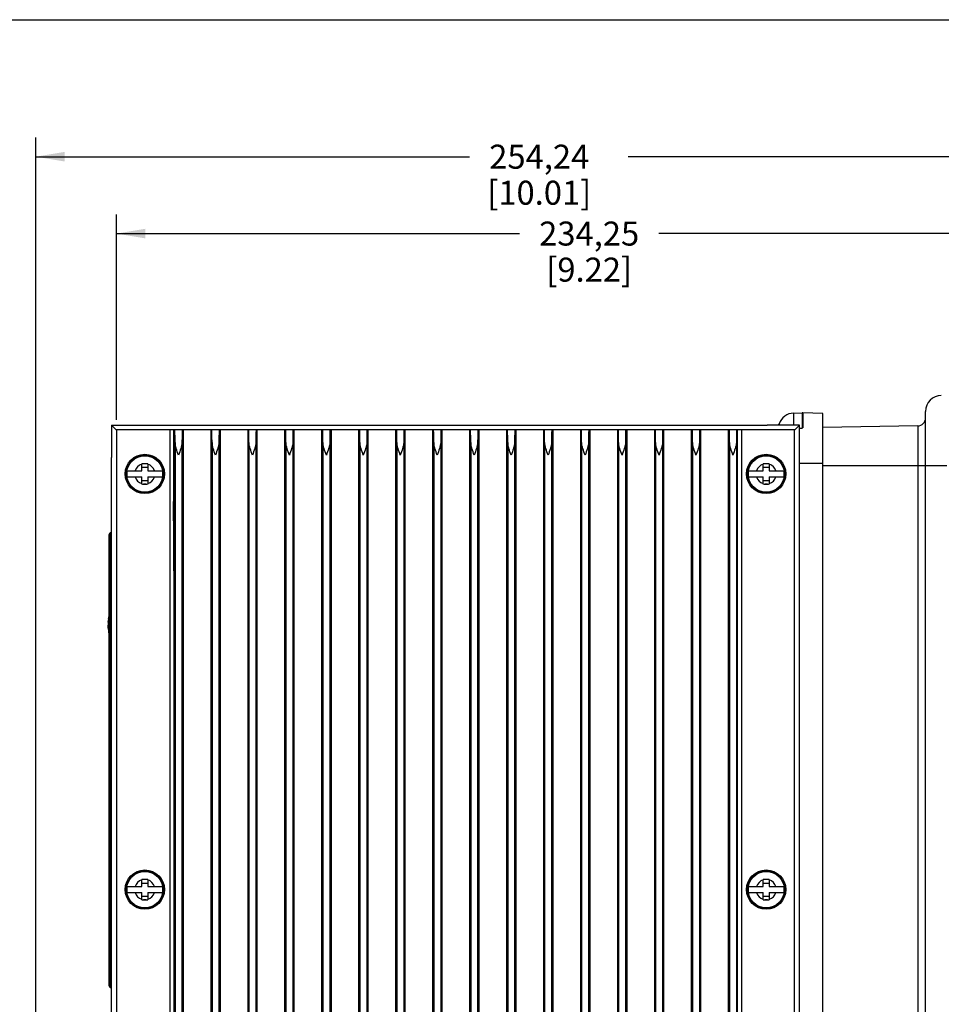
# Paper-space layout '10004644484_1_1' of a CAD drawing. Units: inches. Extents: x 0 to 34, y 0 to 22.
# Drawn here: x 21.6 to 27.6, y 15.6 to 22 of the extents above; entities that cross this region are included whole.
import ezdxf

# ---------------------------------------------------------------- set-up
doc = ezdxf.new("R2010")
doc.units = ezdxf.units.IN
doc.header["$LTSCALE"] = 1.87
doc.header["$MEASUREMENT"] = 0
doc.layers.get('0').update_dxf_attribs({"linetype": 'CONTINUOUS'})
doc.layers.add('AXIS_PART', color=7, linetype='CONTINUOUS')
doc.layers.add('COS_FEATURE', color=7, linetype='CONTINUOUS')
doc.styles.get("Standard").update_dxf_attribs({"font": 'txt', "width": 0.8})
doc.dimstyles.new('DIMSTYLE_1', dxfattribs={"dimtxt": 0.15625, "dimasz": 0.1875, "dimexe": 0.125, "dimexo": 0.0625, "dimgap": 0.078125, "dimtad": 0, "dimtih": 1, "dimtoh": 1, "dimlfac": 1.5, "dimzin": 4, "dimdsep": 46, "dimtxsty": 'STANDARD', "dimblk": '_FILLED', "dimblk1": '_FILLED', "dimblk2": '_FILLED', "dimcen": 0.09, "dimazin": 1, "dimtfac": 1, "dimtofl": 0, "dimtmove": 0, "dimatfit": 3, "dimldrblk": '_FILLED', "dimfxl": 1, "dimtolj": 1, "dimtzin": 4, "dimarcsym": 0})

# ---------------------------------------------------------------- blocks, each defined once
blk = doc.blocks.new('_FILLED')
at = {"color": 0, "linetype": 'BYBLOCK'}
blk.add_solid([(0, 0), (-1, 0.167), (-1, -0.167)], dxfattribs=at)
blk = doc.blocks.new('*D6')
at = {"color": 2, "linetype": 'CONTINUOUS'}
for p, q in [((21.6635, 13.7438), (21.6635, 21.2341)), ((28.3365, 19.2018), (28.3365, 21.2341)), ((21.6635, 21.1091), (24.4844, 21.1091)), ((28.3365, 21.1091), (25.5156, 21.1091))]:
    blk.add_line(p, q, dxfattribs=at)
at = {"color": 2, "linetype": 'CONTINUOUS', "xscale": 0.1875, "yscale": 0.1875, "zscale": 0.1875, "rotation": 180}
blk.add_blockref('_FILLED', (21.6635, 21.1091), dxfattribs=at)
at = {"color": 2, "linetype": 'CONTINUOUS', "xscale": 0.1875, "yscale": 0.1875, "zscale": 0.1875}
blk.add_blockref('_FILLED', (28.3365, 21.1091), dxfattribs=at)
at = {"color": 2, "linetype": 'CONTINUOUS', "insert": (24.9375, 21.1872), "char_height": 0.15625, "width": 0.875, "attachment_point": 2, "line_spacing_factor": 0.9}
blk.add_mtext('254,24\\P[10.01]', dxfattribs=at)
blk = doc.blocks.new('*D7')
at = {"color": 2, "linetype": 'CONTINUOUS'}
for p, q in [((22.1881, 19.3973), (22.1881, 20.7341)), ((28.3365, 19.2018), (28.3365, 20.7341)), ((22.1881, 20.6091), (24.8092, 20.6091)), ((28.3365, 20.6091), (25.7154, 20.6091))]:
    blk.add_line(p, q, dxfattribs=at)
at = {"color": 2, "linetype": 'CONTINUOUS', "xscale": 0.1875, "yscale": 0.1875, "zscale": 0.1875, "rotation": 180}
blk.add_blockref('_FILLED', (22.1881, 20.6091), dxfattribs=at)
at = {"color": 2, "linetype": 'CONTINUOUS', "xscale": 0.1875, "yscale": 0.1875, "zscale": 0.1875}
blk.add_blockref('_FILLED', (28.3365, 20.6091), dxfattribs=at)
at = {"color": 2, "linetype": 'CONTINUOUS', "insert": (25.2623, 20.6872), "char_height": 0.15625, "width": 0.75, "attachment_point": 2, "line_spacing_factor": 0.9}
blk.add_mtext('234,25\\P[9.22]', dxfattribs=at)
blk = doc.blocks.new('*D14')
at = {"color": 2, "linetype": 'CONTINUOUS'}
for p, q in [((28.3943, 20.1091), (29.7615, 20.1091)), ((29.6365, 20.1091), (29.6365, 16.0562)), ((29.6365, 11.6909), (29.6365, 15.5094)), ((26.2153, 11.6909), (29.7615, 11.6909))]:
    blk.add_line(p, q, dxfattribs=at)
at = {"color": 2, "linetype": 'CONTINUOUS', "xscale": 0.1875, "yscale": 0.1875, "zscale": 0.1875}
for p, rotation in [((29.6365, 20.1091), 90), ((29.6365, 11.6909), 270)]:
    blk.add_blockref('_FILLED', p, dxfattribs=dict(at, rotation=rotation))
at = {"color": 2, "linetype": 'CONTINUOUS', "insert": (29.574, 15.9781), "char_height": 0.15625, "width": 0.875, "attachment_point": 2, "line_spacing_factor": 0.9}
blk.add_mtext('320,73\\P[12.63]', dxfattribs=at)

psp = doc.layouts.new('10004644484_1_1')

# ---------------------------------------------------------------- linework, layer by layer
at = {"color": 7, "linetype": 'CONTINUOUS'}
for p, q in [((0, 22), (34, 22)), ((26.5922, 19.4414), (26.6471, 19.4428)), ((26.5922, 19.4414), (26.5922, 19.3637)), ((26.6471, 19.4428), (26.6471, 19.3445)), ((26.653, 19.4428), (26.653, 19.345)), ((26.7813, 19.4395), (26.653, 19.4428)), ((26.7813, 13.2459), (26.7813, 19.4395)), ((27.4506, 13.2333), (27.4506, 19.452)), ((22.1553, 19.3637), (22.1553, 19.1537)), ((22.1553, 19.3637), (22.1882, 19.3308)), ((22.1553, 19.3637), (26.4203, 19.3637)), ((26.6303, 19.3637), (26.4203, 19.3637)), ((26.498, 19.3719), (26.4934, 19.3637)), ((26.6303, 19.3637), (26.5974, 19.3308)), ((26.6303, 13.5317), (26.6303, 19.3637)), ((27.399, 19.3577), (26.7813, 19.347)), ((27.399, 19.3577), (27.399, 13.3276)), ((22.1881, 19.3348), (22.1881, 13.3506)), ((22.1881, 19.3348), (26.5975, 19.3348)), ((22.534, 19.3348), (22.534, 13.3506)), ((22.5594, 19.3348), (22.5592, 19.3326)), ((22.6213, 19.3348), (22.6213, 13.3506)), ((22.8012, 19.3348), (22.8012, 13.3506)), ((22.8617, 19.3348), (22.8617, 13.3506)), ((23.0417, 19.3348), (23.0417, 13.3506)), ((23.1021, 13.3506), (23.1021, 19.3348)), ((23.2821, 13.3506), (23.2821, 19.3348)), ((23.3425, 13.3506), (23.3425, 19.3348)), ((23.5225, 13.3506), (23.5225, 19.3348)), ((23.583, 19.3348), (23.583, 13.3506)), ((23.7629, 19.3348), (23.7629, 13.3506)), ((23.8234, 19.3348), (23.8234, 13.3506)), ((24.0033, 19.3348), (24.0033, 13.3506)), ((24.0638, 19.3348), (24.0638, 13.3506)), ((24.2438, 19.3348), (24.2438, 13.3506)), ((24.3042, 19.3348), (24.3042, 13.3506)), ((24.4842, 19.3348), (24.4842, 13.3506)), ((24.5446, 19.3348), (24.5446, 13.3506)), ((24.7246, 19.3348), (24.7246, 13.3506)), ((24.7851, 19.3348), (24.7851, 13.3506)), ((24.965, 19.3348), (24.965, 13.3506)), ((25.0255, 19.3348), (25.0255, 13.3506)), ((25.2054, 19.3348), (25.2054, 13.3506)), ((25.2659, 19.3348), (25.2659, 13.3506)), ((25.4459, 19.3348), (25.4459, 13.3506)), ((25.5063, 19.3348), (25.5063, 13.3506)), ((25.6863, 19.3348), (25.6863, 13.3506)), ((25.7467, 19.3348), (25.7467, 13.3506)), ((25.9267, 19.3348), (25.9267, 13.3506)), ((25.9872, 19.3348), (25.9872, 13.3506)), ((26.1671, 19.3348), (26.1671, 13.3506)), ((26.2281, 13.3506), (26.2281, 19.3348)), ((26.2544, 13.3506), (26.2544, 19.3348)), ((26.5975, 13.3506), (26.5975, 19.3348)), ((22.5586, 19.2481), (22.5586, 18.5015)), ((22.563, 18.5015), (22.563, 19.2481)), ((22.5676, 19.2481), (22.563, 19.2481)), ((22.5676, 19.2481), (22.5676, 19.2514)), ((22.5676, 18.5015), (22.5676, 19.2481)), ((22.5685, 19.2514), (22.5685, 13.4339)), ((22.6136, 19.2514), (22.6136, 13.4339)), ((22.809, 19.2514), (22.809, 13.4339)), ((22.854, 19.2514), (22.854, 13.4339)), ((23.0494, 19.2514), (23.0494, 13.4339)), ((23.0944, 19.2514), (23.0944, 13.4339)), ((23.2898, 19.2514), (23.2898, 13.4339)), ((23.3348, 19.2514), (23.3348, 13.4339)), ((23.5302, 19.2514), (23.5302, 13.4339)), ((23.5752, 19.2514), (23.5752, 13.4339)), ((23.7706, 19.2514), (23.7706, 13.4339)), ((23.8157, 19.2514), (23.8157, 13.4339)), ((24.0111, 19.2514), (24.0111, 13.4339)), ((24.0561, 19.2514), (24.0561, 13.4339)), ((24.2515, 19.2514), (24.2515, 13.4339)), ((24.2965, 19.2514), (24.2965, 13.4339)), ((24.4919, 19.2514), (24.4919, 13.4339)), ((24.5369, 19.2514), (24.5369, 13.4339)), ((24.7323, 19.2514), (24.7323, 13.4339)), ((24.7773, 19.2514), (24.7773, 13.4339)), ((24.9727, 19.2514), (24.9727, 13.4339)), ((25.0178, 19.2514), (25.0178, 13.4339)), ((25.2132, 19.2514), (25.2132, 13.4339)), ((25.2582, 19.2514), (25.2582, 13.4339)), ((25.4536, 19.2514), (25.4536, 13.4339)), ((25.4986, 19.2514), (25.4986, 13.4339)), ((25.694, 19.2514), (25.694, 13.4339)), ((25.739, 19.2514), (25.739, 13.4339)), ((25.9344, 19.2514), (25.9344, 13.4339)), ((25.9794, 19.2514), (25.9794, 13.4339)), ((26.1748, 19.2514), (26.1748, 13.4339)), ((26.2199, 19.2514), (26.2199, 13.4339)), ((22.1553, 13.3217), (22.1553, 19.1536)), ((22.3521, 19.0658), (22.3521, 19.1117)), ((22.3521, 19.089), (22.3915, 19.089)), ((22.38, 19.1117), (22.3636, 19.1117)), ((22.3915, 19.1117), (22.3915, 19.0658)), ((26.3941, 19.0658), (26.3941, 19.1117)), ((26.3941, 19.089), (26.4335, 19.089)), ((26.422, 19.1117), (26.4056, 19.1117)), ((26.4335, 19.1117), (26.4335, 19.0658)), ((26.7813, 19.1138), (26.6303, 19.1138)), ((26.7813, 19.1012), (27.5883, 19.1012)), ((22.2565, 19.0658), (22.3521, 19.0658)), ((22.2565, 19.0264), (22.3521, 19.0264)), ((22.3521, 18.9805), (22.3521, 19.0264)), ((22.3915, 19.0658), (22.4871, 19.0658)), ((22.3915, 19.0264), (22.3915, 18.9805)), ((22.3915, 19.0264), (22.4871, 19.0264)), ((22.5606, 19.0251), (22.5592, 18.7387)), ((22.5609, 19.0251), (22.5623, 18.7387)), ((26.2985, 19.0658), (26.3941, 19.0658)), ((26.2985, 19.0264), (26.3941, 19.0264)), ((26.3941, 18.9805), (26.3941, 19.0264)), ((26.4335, 19.0658), (26.5291, 19.0658)), ((26.4335, 19.0264), (26.4335, 18.9805)), ((26.4335, 19.0264), (26.5291, 19.0264)), ((22.3521, 19.0032), (22.3915, 19.0032)), ((22.38, 18.9805), (22.3636, 18.9805)), ((22.5595, 18.7417), (22.5608, 18.9977)), ((22.562, 18.7417), (22.5608, 18.9977)), ((26.3941, 19.0032), (26.4335, 19.0032)), ((26.422, 18.9805), (26.4056, 18.9805)), ((22.5592, 18.7387), (22.5593, 18.7175)), ((22.5593, 18.7175), (22.5622, 18.7175)), ((22.5595, 18.7417), (22.562, 18.7417)), ((22.5622, 18.7175), (22.5623, 18.7387)), ((22.1398, 15.7165), (22.1398, 18.6513)), ((22.14, 18.649), (22.1398, 18.6513)), ((22.1553, 18.6678), (22.1463, 18.6627)), ((22.1463, 18.4635), (22.1463, 18.6627)), ((22.1398, 18.4464), (22.1553, 18.4464)), ((22.1463, 15.7051), (22.1463, 18.4635)), ((22.5676, 18.5015), (22.563, 18.5015)), ((22.5594, 18.4148), (22.5669, 18.4148)), ((22.5603, 18.4148), (22.5603, 13.3506)), ((22.3521, 16.3624), (22.3521, 16.4083)), ((22.38, 16.4083), (22.3636, 16.4083)), ((22.3915, 16.4083), (22.3915, 16.3624)), ((26.3941, 16.3624), (26.3941, 16.4083)), ((26.422, 16.4083), (26.4056, 16.4083)), ((26.4335, 16.4083), (26.4335, 16.3624)), ((22.2565, 16.3624), (22.3521, 16.3624)), ((22.3521, 16.3856), (22.3915, 16.3856)), ((22.3915, 16.3624), (22.4871, 16.3624)), ((26.2985, 16.3624), (26.3941, 16.3624)), ((26.3941, 16.3856), (26.4335, 16.3856)), ((26.4335, 16.3624), (26.5291, 16.3624)), ((22.2565, 16.323), (22.3521, 16.323)), ((22.3521, 16.2771), (22.3521, 16.323)), ((22.3521, 16.2998), (22.3915, 16.2998)), ((22.38, 16.2771), (22.3636, 16.2771)), ((22.3915, 16.323), (22.3915, 16.2771)), ((22.3915, 16.323), (22.4871, 16.323)), ((26.2985, 16.323), (26.3941, 16.323)), ((26.3941, 16.2771), (26.3941, 16.323)), ((26.3941, 16.2998), (26.4335, 16.2998)), ((26.422, 16.2771), (26.4056, 16.2771)), ((26.4335, 16.323), (26.5291, 16.323)), ((26.4335, 16.323), (26.4335, 16.2771)), ((22.1398, 15.9214), (22.1553, 15.9214)), ((22.14, 15.7187), (22.1398, 15.7165)), ((22.1553, 15.6999), (22.1463, 15.7051))]:
    psp.add_line(p, q, dxfattribs=at)
for centre, radius in [((22.3718, 19.0461), 0.1277), ((22.3718, 19.0461), 0.1217), ((22.3718, 19.0461), 0.1184), ((26.4138, 19.0461), 0.1277), ((26.4138, 19.0461), 0.1217), ((26.4138, 19.0461), 0.1184), ((22.3718, 16.3427), 0.1277), ((22.3718, 16.3427), 0.1217), ((22.3718, 16.3427), 0.1184), ((26.4138, 16.3427), 0.1277), ((26.4138, 16.3427), 0.1217), ((26.4138, 16.3427), 0.1184)]:
    psp.add_circle(centre, radius, dxfattribs=at)
for centre, radius, start, end in [((27.5555, 19.452), 0.105, 91.5, 180), ((26.5949, 19.3391), 0.1024, 91.5, 161.43892), ((26.65, 19.33), 0.1129, 88.5, 91.5), ((27.3981, 19.4102), 0.0525, 271, 360), ((26.4481, 19.3885), 0.0526, 331.22442, 338.29373), ((26.4492, 19.388), 0.0513, 338.30696, 341.43425), ((26.4688, 22.8639), 3.5238, 272.62775, 272.90001), ((26.6453, 19.3973), 0.0527, 271.87796, 275.10832), ((26.6609, 19.19), 0.1553, 92.93704, 94.02713), ((22.3718, 19.0461), 0.0661, 107.31816, 162.68184), ((22.362, 17.5297), 1.582, 89.94376, 90.35926), ((22.3718, 19.0461), 0.0661, 82.86588, 97.13412), ((22.3816, 17.5297), 1.582, 89.64074, 90.05624), ((22.3718, 19.0461), 0.0661, 17.31816, 72.68184), ((26.4138, 19.0461), 0.0661, 107.31816, 162.68184), ((26.404, 17.5297), 1.582, 89.94376, 90.35926), ((26.4138, 19.0461), 0.0661, 82.86588, 97.13412), ((26.4236, 17.5297), 1.582, 89.64074, 90.05624), ((26.4138, 19.0461), 0.0661, 17.31816, 72.68184), ((22.3718, 19.0461), 0.117, 170.31028, 189.68972), ((22.3718, 19.0461), 0.0661, 197.31816, 252.68184), ((22.3718, 19.0461), 0.0661, 287.31816, 342.68184), ((22.3718, 19.0461), 0.117, 350.31028, 9.68972), ((26.4138, 19.0461), 0.117, 170.31028, 189.68972), ((26.4138, 19.0461), 0.0661, 197.31816, 252.68184), ((26.4138, 19.0461), 0.0661, 287.31816, 342.68184), ((26.4138, 19.0461), 0.117, 350.31028, 9.68972), ((22.362, 20.5625), 1.582, 269.64074, 270.05624), ((22.3718, 19.0461), 0.0661, 262.86588, 277.13412), ((22.3816, 20.5625), 1.582, 269.94376, 270.35926), ((26.404, 20.5625), 1.582, 269.64074, 270.05624), ((26.4138, 19.0461), 0.0661, 262.86588, 277.13412), ((26.4236, 20.5625), 1.582, 269.94376, 270.35926), ((22.1529, 18.6513), 0.0131, 120, 180), ((22.3718, 16.3427), 0.0661, 107.31816, 162.68184), ((22.362, 14.8263), 1.582, 89.94376, 90.35926), ((22.3718, 16.3427), 0.0661, 82.86588, 97.13412), ((22.3816, 14.8263), 1.582, 89.64074, 90.05624), ((22.3718, 16.3427), 0.0661, 17.31816, 72.68184), ((26.4138, 16.3427), 0.0661, 107.31816, 162.68184), ((26.404, 14.8263), 1.582, 89.94376, 90.35926), ((26.4138, 16.3427), 0.0661, 82.86588, 97.13412), ((26.4236, 14.8263), 1.582, 89.64074, 90.05624), ((26.4138, 16.3427), 0.0661, 17.31816, 72.68184), ((22.3718, 16.3427), 0.117, 170.31028, 189.68972), ((22.3718, 16.3427), 0.117, 350.31028, 9.68972), ((26.4138, 16.3427), 0.117, 170.31028, 189.68972), ((26.4138, 16.3427), 0.117, 350.31028, 9.68972), ((22.3718, 16.3427), 0.0661, 197.31816, 252.68184), ((22.362, 17.859), 1.582, 269.64074, 270.05624), ((22.3718, 16.3427), 0.0661, 262.86588, 277.13412), ((22.3816, 17.859), 1.582, 269.94376, 270.35926), ((22.3718, 16.3427), 0.0661, 287.31816, 342.68184), ((26.4138, 16.3427), 0.0661, 197.31816, 252.68184), ((26.404, 17.859), 1.582, 269.64074, 270.05624), ((26.4138, 16.3427), 0.0661, 262.86588, 277.13412), ((26.4236, 17.859), 1.582, 269.94376, 270.35926), ((26.4138, 16.3427), 0.0661, 287.31816, 342.68184), ((22.1529, 15.7165), 0.0131, 180, 240)]:
    psp.add_arc(centre, radius, start, end, dxfattribs=at)
for centre, start_param, end_param in [((22.5673, 19.1681), -1.04744, 0), ((22.6148, 19.1681), 0, 1.04744), ((22.8077, 19.1681), -1.04744, 0), ((22.8552, 19.1681), 0, 1.04744), ((23.0481, 19.1681), -1.04744, 0), ((23.0957, 19.1681), 0, 1.04744), ((23.2885, 19.1681), -1.04744, 0), ((23.3361, 19.1681), 0, 1.04744), ((23.529, 19.1681), -1.04744, 0), ((23.5765, 19.1681), 0, 1.04744), ((23.7694, 19.1681), -1.04744, 0), ((23.8169, 19.1681), 0, 1.04744), ((24.0098, 19.1681), -1.04744, 0), ((24.0573, 19.1681), 0, 1.04744), ((24.2502, 19.1681), -1.04744, 0), ((24.2978, 19.1681), 0, 1.04744), ((24.4906, 19.1681), -1.04744, 0), ((24.5382, 19.1681), 0, 1.04744), ((24.7311, 19.1681), -1.04744, 0), ((24.7786, 19.1681), 0, 1.04744), ((24.9715, 19.1681), -1.04744, 0), ((25.019, 19.1681), 0, 1.04744), ((25.2119, 19.1681), -1.04744, 0), ((25.2594, 19.1681), 0, 1.04744), ((25.4523, 19.1681), -1.04744, 0), ((25.4999, 19.1681), 0, 1.04744), ((25.6927, 19.1681), -1.04744, 0), ((25.7403, 19.1681), 0, 1.04744), ((25.9332, 19.1681), -1.04744, 0), ((25.9807, 19.1681), 0, 1.04744), ((26.1736, 19.1681), -1.04744, 0), ((26.2211, 19.1681), 0, 1.04744)]:
    psp.add_ellipse(centre, major_axis=(0, 0.1667), ratio=0.008727, start_param=start_param, end_param=end_param, dxfattribs=at)
for points, knots in [([(26.4979, 19.3717), (26.4976, 19.3709), (26.4975, 19.3684), (26.4973, 19.366), (26.4973, 19.3643)], [0, 0, 0, 0, 0.320637, 1, 1, 1, 1]), ([(22.5592, 19.3326), (22.559, 19.3289), (22.5589, 19.3188), (22.5587, 19.3002), (22.5586, 19.2757), (22.5586, 19.2577), (22.5586, 19.2481)], [0, 0, 0, 0, 0.13153, 0.3605, 0.661224, 1, 1, 1, 1]), ([(22.563, 19.2481), (22.563, 19.2538), (22.563, 19.2648), (22.5629, 19.2809), (22.5629, 19.2936), (22.5628, 19.3029), (22.5627, 19.3092), (22.5627, 19.3149), (22.5626, 19.32), (22.5626, 19.3243), (22.5625, 19.3279), (22.5624, 19.3305), (22.5624, 19.3321), (22.5624, 19.3331), (22.5623, 19.3338), (22.5623, 19.3343), (22.5622, 19.3346), (22.5622, 19.3348), (22.5622, 19.3348)], [0, 0, 0, 0, 0.195038, 0.382627, 0.555468, 0.634287, 0.706986, 0.772885, 0.831332, 0.881784, 0.923741, 0.956804, 0.969903, 0.980663, 0.989059, 0.995081, 0.998719, 1, 1, 1, 1]), ([(22.5911, 19.1681), (22.5859, 19.1822), (22.5782, 19.2029), (22.5706, 19.2308), (22.5686, 19.2447), (22.5685, 19.2514)], [0, 0, 0, 0, 0.517224, 0.765518, 1, 1, 1, 1]), ([(22.6136, 19.2514), (22.6135, 19.2447), (22.6115, 19.2308), (22.6039, 19.2029), (22.5962, 19.1822), (22.5911, 19.1681)], [0, 0, 0, 0, 0.234476, 0.482772, 1, 1, 1, 1]), ([(22.8315, 19.1681), (22.8263, 19.1822), (22.8186, 19.2029), (22.811, 19.2308), (22.809, 19.2447), (22.809, 19.2514)], [0, 0, 0, 0, 0.517224, 0.765518, 1, 1, 1, 1]), ([(22.854, 19.2514), (22.8539, 19.2447), (22.8519, 19.2308), (22.8443, 19.2029), (22.8366, 19.1822), (22.8315, 19.1681)], [0, 0, 0, 0, 0.234476, 0.482772, 1, 1, 1, 1]), ([(23.0719, 19.1681), (23.0667, 19.1822), (23.059, 19.2029), (23.0514, 19.2308), (23.0494, 19.2447), (23.0494, 19.2514)], [0, 0, 0, 0, 0.517224, 0.765518, 1, 1, 1, 1]), ([(23.0944, 19.2514), (23.0944, 19.2447), (23.0923, 19.2308), (23.0847, 19.2029), (23.077, 19.1822), (23.0719, 19.1681)], [0, 0, 0, 0, 0.234476, 0.482772, 1, 1, 1, 1]), ([(23.3123, 19.1681), (23.3072, 19.1822), (23.2995, 19.2029), (23.2919, 19.2308), (23.2898, 19.2447), (23.2898, 19.2514)], [0, 0, 0, 0, 0.517224, 0.765518, 1, 1, 1, 1]), ([(23.3348, 19.2514), (23.3348, 19.2447), (23.3328, 19.2308), (23.3252, 19.2029), (23.3175, 19.1822), (23.3123, 19.1681)], [0, 0, 0, 0, 0.234476, 0.482772, 1, 1, 1, 1]), ([(23.5527, 19.1681), (23.5476, 19.1822), (23.5399, 19.2029), (23.5323, 19.2308), (23.5303, 19.2447), (23.5302, 19.2514)], [0, 0, 0, 0, 0.517224, 0.765518, 1, 1, 1, 1]), ([(23.5752, 19.2514), (23.5752, 19.2447), (23.5732, 19.2308), (23.5656, 19.2029), (23.5579, 19.1822), (23.5527, 19.1681)], [0, 0, 0, 0, 0.234476, 0.482772, 1, 1, 1, 1]), ([(23.7932, 19.1681), (23.788, 19.1822), (23.7803, 19.2029), (23.7727, 19.2308), (23.7707, 19.2447), (23.7706, 19.2514)], [0, 0, 0, 0, 0.517224, 0.765518, 1, 1, 1, 1]), ([(23.8157, 19.2514), (23.8156, 19.2447), (23.8136, 19.2308), (23.806, 19.2029), (23.7983, 19.1822), (23.7932, 19.1681)], [0, 0, 0, 0, 0.234476, 0.482772, 1, 1, 1, 1]), ([(24.0336, 19.1681), (24.0284, 19.1822), (24.0207, 19.2029), (24.0131, 19.2308), (24.0111, 19.2447), (24.0111, 19.2514)], [0, 0, 0, 0, 0.517224, 0.765518, 1, 1, 1, 1]), ([(24.0561, 19.2514), (24.056, 19.2447), (24.054, 19.2308), (24.0464, 19.2029), (24.0387, 19.1822), (24.0336, 19.1681)], [0, 0, 0, 0, 0.234476, 0.482772, 1, 1, 1, 1]), ([(24.274, 19.1681), (24.2688, 19.1822), (24.2611, 19.2029), (24.2535, 19.2308), (24.2515, 19.2447), (24.2515, 19.2514)], [0, 0, 0, 0, 0.517224, 0.765518, 1, 1, 1, 1]), ([(24.2965, 19.2514), (24.2965, 19.2447), (24.2944, 19.2308), (24.2868, 19.2029), (24.2791, 19.1822), (24.274, 19.1681)], [0, 0, 0, 0, 0.234476, 0.482772, 1, 1, 1, 1]), ([(24.5144, 19.1681), (24.5093, 19.1822), (24.5016, 19.2029), (24.494, 19.2308), (24.4919, 19.2447), (24.4919, 19.2514)], [0, 0, 0, 0, 0.517224, 0.765518, 1, 1, 1, 1]), ([(24.5369, 19.2514), (24.5369, 19.2447), (24.5349, 19.2308), (24.5273, 19.2029), (24.5196, 19.1822), (24.5144, 19.1681)], [0, 0, 0, 0, 0.234476, 0.482772, 1, 1, 1, 1]), ([(24.7548, 19.1681), (24.7497, 19.1822), (24.742, 19.2029), (24.7344, 19.2308), (24.7324, 19.2447), (24.7323, 19.2514)], [0, 0, 0, 0, 0.517224, 0.765518, 1, 1, 1, 1]), ([(24.7773, 19.2514), (24.7773, 19.2447), (24.7753, 19.2308), (24.7677, 19.2029), (24.76, 19.1822), (24.7548, 19.1681)], [0, 0, 0, 0, 0.234476, 0.482772, 1, 1, 1, 1]), ([(24.9953, 19.1681), (24.9901, 19.1822), (24.9824, 19.2029), (24.9748, 19.2308), (24.9728, 19.2447), (24.9727, 19.2514)], [0, 0, 0, 0, 0.517224, 0.765518, 1, 1, 1, 1]), ([(25.0178, 19.2514), (25.0177, 19.2447), (25.0157, 19.2308), (25.0081, 19.2029), (25.0004, 19.1822), (24.9953, 19.1681)], [0, 0, 0, 0, 0.234476, 0.482772, 1, 1, 1, 1]), ([(25.2357, 19.1681), (25.2305, 19.1822), (25.2228, 19.2029), (25.2152, 19.2308), (25.2132, 19.2447), (25.2132, 19.2514)], [0, 0, 0, 0, 0.517224, 0.765518, 1, 1, 1, 1]), ([(25.2582, 19.2514), (25.2581, 19.2447), (25.2561, 19.2308), (25.2485, 19.2029), (25.2408, 19.1822), (25.2357, 19.1681)], [0, 0, 0, 0, 0.234476, 0.482772, 1, 1, 1, 1]), ([(25.4761, 19.1681), (25.4709, 19.1822), (25.4632, 19.2029), (25.4556, 19.2308), (25.4536, 19.2447), (25.4536, 19.2514)], [0, 0, 0, 0, 0.517224, 0.765518, 1, 1, 1, 1]), ([(25.4986, 19.2514), (25.4986, 19.2447), (25.4965, 19.2308), (25.4889, 19.2029), (25.4812, 19.1822), (25.4761, 19.1681)], [0, 0, 0, 0, 0.234476, 0.482772, 1, 1, 1, 1]), ([(25.7165, 19.1681), (25.7114, 19.1822), (25.7037, 19.2029), (25.6961, 19.2308), (25.694, 19.2447), (25.694, 19.2514)], [0, 0, 0, 0, 0.517224, 0.765518, 1, 1, 1, 1]), ([(25.739, 19.2514), (25.739, 19.2447), (25.737, 19.2308), (25.7294, 19.2029), (25.7217, 19.1822), (25.7165, 19.1681)], [0, 0, 0, 0, 0.234476, 0.482772, 1, 1, 1, 1]), ([(25.9569, 19.1681), (25.9518, 19.1822), (25.9441, 19.2029), (25.9365, 19.2308), (25.9345, 19.2447), (25.9344, 19.2514)], [0, 0, 0, 0, 0.517224, 0.765518, 1, 1, 1, 1]), ([(25.9794, 19.2514), (25.9794, 19.2447), (25.9774, 19.2308), (25.9698, 19.2029), (25.9621, 19.1822), (25.9569, 19.1681)], [0, 0, 0, 0, 0.234476, 0.482772, 1, 1, 1, 1]), ([(26.1974, 19.1681), (26.1922, 19.1822), (26.1845, 19.2029), (26.1769, 19.2308), (26.1749, 19.2447), (26.1748, 19.2514)], [0, 0, 0, 0, 0.517224, 0.765518, 1, 1, 1, 1]), ([(26.2199, 19.2514), (26.2198, 19.2447), (26.2178, 19.2308), (26.2102, 19.2029), (26.2025, 19.1822), (26.1974, 19.1681)], [0, 0, 0, 0, 0.234476, 0.482772, 1, 1, 1, 1]), ([(22.5609, 19.0251), (22.5609, 19.0253), (22.5609, 19.0257), (22.5609, 19.0262), (22.5609, 19.0266), (22.5608, 19.0269), (22.5608, 19.0271), (22.5608, 19.0273), (22.5608, 19.0275), (22.5608, 19.0276), (22.5608, 19.0277), (22.5608, 19.0278), (22.5608, 19.028), (22.5608, 19.0283), (22.5608, 19.0286), (22.5608, 19.0289), (22.5608, 19.0291), (22.5608, 19.0293), (22.5608, 19.0294), (22.5608, 19.0294), (22.5608, 19.0295), (22.5608, 19.0295), (22.5608, 19.0296), (22.5608, 19.0297), (22.5608, 19.0298), (22.5608, 19.03), (22.5608, 19.0302), (22.5608, 19.0304), (22.5608, 19.0305), (22.5608, 19.0306), (22.5608, 19.0307), (22.5608, 19.0308), (22.5608, 19.0309), (22.5608, 19.0309), (22.5608, 19.0309), (22.5608, 19.031), (22.5608, 19.0311), (22.5608, 19.0312), (22.5608, 19.0313), (22.5608, 19.0315), (22.5608, 19.0316), (22.5608, 19.0317), (22.5608, 19.0317), (22.5608, 19.0318), (22.5608, 19.0318), (22.5608, 19.0318), (22.5608, 19.0319), (22.5608, 19.0319), (22.5608, 19.0319), (22.5608, 19.032), (22.5608, 19.032), (22.5608, 19.0321), (22.5608, 19.0321), (22.5608, 19.0321), (22.5608, 19.0321), (22.5608, 19.0321), (22.5608, 19.0321), (22.5608, 19.0321), (22.5608, 19.0321), (22.5608, 19.0321), (22.5608, 19.0321), (22.5608, 19.0321), (22.5608, 19.0321), (22.5607, 19.0321), (22.5607, 19.032), (22.5607, 19.032), (22.5607, 19.0319), (22.5607, 19.0319), (22.5607, 19.0319), (22.5607, 19.0318), (22.5607, 19.0318), (22.5607, 19.0318), (22.5607, 19.0317), (22.5607, 19.0317), (22.5607, 19.0316), (22.5607, 19.0315), (22.5607, 19.0313), (22.5607, 19.0312), (22.5607, 19.0311), (22.5607, 19.031), (22.5607, 19.0309), (22.5607, 19.0309), (22.5607, 19.0309), (22.5607, 19.0308), (22.5607, 19.0307), (22.5607, 19.0306), (22.5607, 19.0305), (22.5607, 19.0304), (22.5607, 19.0302), (22.5607, 19.03), (22.5607, 19.0298), (22.5607, 19.0297), (22.5607, 19.0296), (22.5607, 19.0295), (22.5607, 19.0295), (22.5607, 19.0294), (22.5607, 19.0294), (22.5607, 19.0293), (22.5607, 19.0291), (22.5607, 19.0289), (22.5607, 19.0286), (22.5607, 19.0283), (22.5607, 19.028), (22.5607, 19.0278), (22.5607, 19.0277), (22.5607, 19.0276), (22.5607, 19.0275), (22.5607, 19.0273), (22.5607, 19.0271), (22.5607, 19.0269), (22.5607, 19.0266), (22.5607, 19.0262), (22.5607, 19.0257), (22.5606, 19.0253), (22.5606, 19.0251)], [0, 0, 0, 0, 0.03125, 0.046875, 0.0625, 0.078125, 0.085938, 0.09375, 0.101562, 0.105469, 0.109375, 0.117188, 0.125, 0.140625, 0.15625, 0.171875, 0.1875, 0.195312, 0.197266, 0.199219, 0.203125, 0.207031, 0.210938, 0.21875, 0.226562, 0.234375, 0.25, 0.265625, 0.273438, 0.28125, 0.289062, 0.292969, 0.296875, 0.300781, 0.302734, 0.304688, 0.3125, 0.328125, 0.34375, 0.359375, 0.375, 0.382812, 0.390625, 0.394531, 0.398438, 0.40625, 0.414062, 0.421875, 0.4375, 0.453125, 0.46875, 0.476562, 0.484375, 0.488281, 0.492188, 0.496094, 0.498047, 0.5, 0.501953, 0.503906, 0.507812, 0.511719, 0.515625, 0.523438, 0.53125, 0.546875, 0.5625, 0.578125, 0.585938, 0.59375, 0.601562, 0.605469, 0.609375, 0.617188, 0.625, 0.640625, 0.65625, 0.671875, 0.6875, 0.695312, 0.697266, 0.699219, 0.703125, 0.707031, 0.710938, 0.71875, 0.726562, 0.734375, 0.75, 0.765625, 0.773438, 0.78125, 0.789062, 0.792969, 0.796875, 0.800781, 0.802734, 0.804688, 0.8125, 0.828125, 0.84375, 0.859375, 0.875, 0.882812, 0.890625, 0.894531, 0.898438, 0.90625, 0.914062, 0.921875, 0.9375, 0.953125, 0.96875, 1, 1, 1, 1]), ([(22.5586, 18.5015), (22.5586, 18.4958), (22.5586, 18.4848), (22.5587, 18.4687), (22.5587, 18.456), (22.5588, 18.4467), (22.5588, 18.4404), (22.5589, 18.4347), (22.5589, 18.4296), (22.559, 18.4253), (22.5591, 18.4217), (22.5591, 18.4191), (22.5592, 18.4175), (22.5592, 18.4165), (22.5592, 18.4158), (22.5593, 18.4153), (22.5593, 18.415), (22.5593, 18.4148), (22.5594, 18.4148)], [0, 0, 0, 0, 0.195038, 0.382627, 0.555468, 0.634287, 0.706986, 0.772885, 0.831332, 0.881784, 0.923741, 0.956804, 0.969903, 0.980663, 0.989059, 0.995081, 0.998719, 1, 1, 1, 1]), ([(22.5622, 18.4148), (22.5622, 18.4148), (22.5622, 18.415), (22.5623, 18.4153), (22.5623, 18.4158), (22.5624, 18.4165), (22.5624, 18.4175), (22.5624, 18.4191), (22.5625, 18.4217), (22.5626, 18.4253), (22.5626, 18.4296), (22.5627, 18.4347), (22.5627, 18.4404), (22.5628, 18.4467), (22.5629, 18.456), (22.5629, 18.4687), (22.563, 18.4848), (22.563, 18.4958), (22.563, 18.5015)], [0, 0, 0, 0, 0.001281, 0.004919, 0.010941, 0.019337, 0.030097, 0.043196, 0.076259, 0.118216, 0.168668, 0.227115, 0.293014, 0.365713, 0.444532, 0.617373, 0.804962, 1, 1, 1, 1]), ([(22.5669, 18.4148), (22.5669, 18.4148), (22.5669, 18.415), (22.567, 18.4153), (22.567, 18.4158), (22.567, 18.4165), (22.5671, 18.4175), (22.5671, 18.4191), (22.5672, 18.4217), (22.5672, 18.4253), (22.5673, 18.4296), (22.5674, 18.4347), (22.5674, 18.4404), (22.5675, 18.4467), (22.5675, 18.456), (22.5676, 18.4687), (22.5676, 18.4848), (22.5676, 18.4958), (22.5676, 18.5015)], [0, 0, 0, 0, 0.001281, 0.004919, 0.010941, 0.019337, 0.030097, 0.043196, 0.076259, 0.118216, 0.168668, 0.227115, 0.293014, 0.365713, 0.444532, 0.617373, 0.804962, 1, 1, 1, 1])]:
    psp.add_open_spline(points, degree=3, knots=knots, dxfattribs=at)
at = {"layer": 'AXIS_PART', "color": 7, "linetype": 'CONTINUOUS'}
psp.add_arc((22.5201, 18.0651), 0.3867, 170.07697, 189.92303, dxfattribs=at)
at = {"layer": 'COS_FEATURE', "color": 7, "linetype": 'CONTINUOUS'}
for p, q in [((22.1337, 18.0574), (22.1334, 18.0622)), ((22.1335, 18.0724), (22.1336, 18.0692)), ((22.1336, 18.0692), (22.1338, 18.0677)), ((22.134, 18.0531), (22.1337, 18.0574)), ((22.1338, 18.0677), (22.1339, 18.0651)), ((22.1339, 18.0651), (22.1343, 18.0597)), ((22.1342, 18.0819), (22.1347, 18.0934)), ((22.1347, 18.0826), (22.1342, 18.0819)), ((22.1343, 18.0597), (22.1348, 18.0478)), ((22.1347, 18.0934), (22.1348, 18.0972)), ((22.1353, 18.0954), (22.1347, 18.0826)), ((22.1356, 18.1036), (22.1353, 18.0954)), ((22.1356, 18.1065), (22.1357, 18.1052)), ((22.1398, 18.0618), (22.1365, 18.0618)), ((22.1366, 18.0712), (22.1398, 18.0712)), ((22.1376, 18.1051), (22.1398, 18.1051)), ((22.1398, 18.0957), (22.1377, 18.0957)), ((22.1344, 18.0469), (22.134, 18.0531)), ((22.1348, 18.0371), (22.1344, 18.0469)), ((22.1347, 18.0333), (22.1348, 18.0371)), ((22.1348, 18.0478), (22.1354, 18.0353)), ((22.1354, 18.0353), (22.1357, 18.0267)), ((22.1357, 18.0243), (22.1356, 18.0238)), ((22.1357, 18.0267), (22.1357, 18.0243)), ((22.1398, 18.0251), (22.1376, 18.0251)), ((22.1377, 18.0346), (22.1398, 18.0346))]:
    psp.add_line(p, q, dxfattribs=at)
for centre, radius, start, end in [((22.5201, 18.0651), 0.3846, 174.03037, 185.96963), ((21.9851, 18.1081), 0.1505, 358.29268, 358.90026), ((22.5201, 18.0651), 0.3836, 180.4972, 184.56925), ((22.5201, 18.0651), 0.3836, 175.43076, 179.08708)]:
    psp.add_arc(centre, radius, start, end, dxfattribs=at)
psp.add_open_spline([(22.1348, 18.0972), (22.1348, 18.0972), (22.1348, 18.0972), (22.1347, 18.0971)], degree=3, dxfattribs=at)

# ---------------------------------------------------------------- dimensions: what is measured, and where the dimension line sits
at = {"color": 2, "linetype": 'CONTINUOUS'}
dim = psp.add_linear_dim(base=(28.3365, 21.1091), p1=(21.6635, 13.6813), p2=(28.3365, 19.1393), text='<>\\P[]', dimstyle='DIMSTYLE_1', dxfattribs=at)
dim.commit()
dim.dimension.update_dxf_attribs({"geometry": '*D6', "text_midpoint": (25, 20.9919), "dimtype": 160})
for base, p1, p2, angle, picture, middle in [((22.1881, 20.6091), (28.3365, 19.1393), (22.1881, 19.3348), 180, '*D7', (25.2623, 20.4919)), ((29.6365, 11.6909), (28.3318, 20.1091), (26.1528, 11.6909), 270, '*D14', (29.6365, 15.7828))]:
    dim = psp.add_linear_dim(base=base, p1=p1, p2=p2, angle=angle, text='<>\\P[]', dimstyle='DIMSTYLE_1', dxfattribs=at)
    dim.commit()
    dim.dimension.update_dxf_attribs({"geometry": picture, "text_midpoint": middle, "dimtype": 160})

doc.saveas('drawing.dxf')
